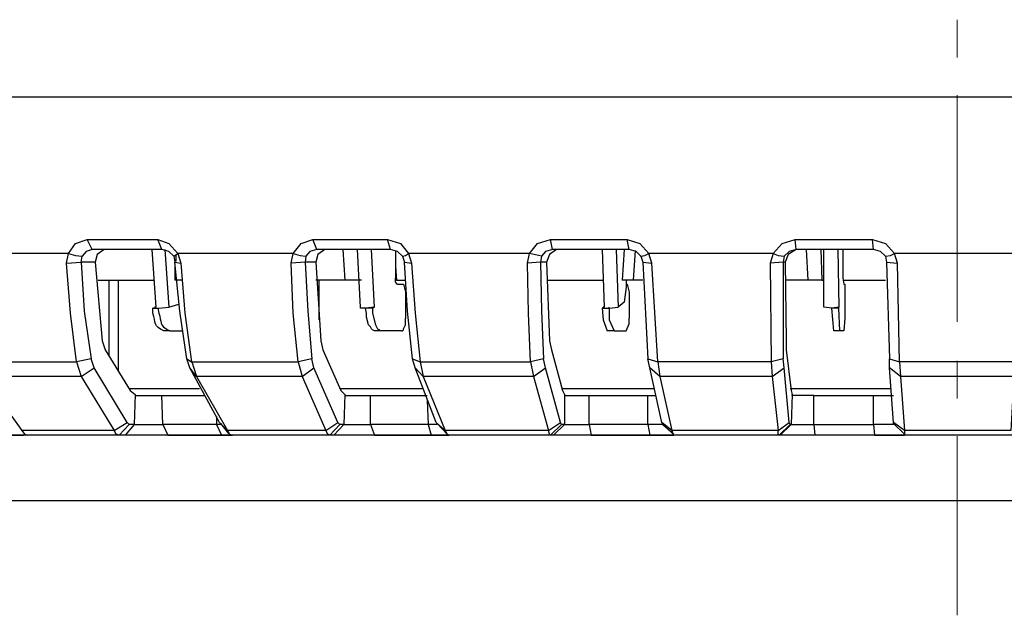
# Model space of a CAD drawing. Units: inches. Extents: x -1060 to 1501, y -1243 to 355.
# Drawn here: x 118 to 139, y 178 to 191 of the extents above; entities that cross this region are included whole.
import ezdxf

# ---------------------------------------------------------------- set-up
doc = ezdxf.new("R2010")
doc.units = ezdxf.units.IN
doc.header["$MEASUREMENT"] = 0
doc.layers.add('Layer 1', color=7, linetype='Continuous')

msp = doc.modelspace()

# ---------------------------------------------------------------- linework, layer by layer
at = {"layer": 'Layer 1', "color": 1, "lineweight": 20}
for points in [[(138.102, 190.764), (138.102, 189.96)], [(138.102, 189.156), (138.102, 184.33)], [(138.102, 183.504), (138.102, 182.7)], [(138.102, 181.896), (138.102, 178.085)]]:
    msp.add_lwpolyline(points, dxfattribs=at)
at = {"layer": 'Layer 1', "color": 7, "lineweight": 25}
for points in [[(178.636, 189.113), (97.652, 189.113)], [(119.179, 185.79), (119.327, 186.002), (119.581, 186.086)], [(119.581, 186.086), (121.084, 186.086)], [(121.169, 185.875), (119.687, 185.875), (119.581, 186.086)], [(121.084, 186.086), (121.317, 186.002), (121.507, 185.79)], [(121.422, 185.727), (121.317, 185.833), (121.169, 185.875), (121.084, 186.086)], [(123.963, 185.79), (124.132, 186.002), (124.386, 186.086)], [(124.386, 186.086), (125.973, 186.086)], [(126.037, 185.875), (124.471, 185.875), (124.386, 186.086)], [(125.973, 186.086), (126.249, 186.002), (126.418, 185.79)], [(126.037, 185.875), (125.973, 186.086)], [(129, 185.79), (129.17, 186.002), (129.445, 186.086)], [(129.445, 186.086), (131.075, 186.086)], [(131.117, 185.875), (129.487, 185.875), (129.445, 186.086)], [(131.075, 186.086), (131.35, 186.002), (131.54, 185.79)], [(131.117, 185.875), (131.075, 186.086)], [(134.186, 185.79), (134.377, 186.002), (134.652, 186.086)], [(134.652, 186.086), (136.303, 186.086)], [(136.324, 185.875), (134.673, 185.875), (134.652, 186.086)], [(136.303, 186.086), (136.578, 186.002), (136.768, 185.79)], [(136.324, 185.875), (136.303, 186.086)], [(119.179, 185.79), (116.872, 185.79)], [(119.136, 185.578), (119.179, 185.79)], [(119.179, 185.79), (119.327, 185.748), (119.475, 185.727)], [(119.941, 185.875), (119.793, 185.769), (119.75, 185.6), (119.454, 185.6), (119.475, 185.727)], [(119.687, 185.875), (119.56, 185.833), (119.475, 185.727)], [(120.957, 185.875), (121.042, 184.647)], [(121.232, 185.875), (121.317, 184.647)], [(121.422, 185.727), (121.507, 185.79)], [(123.963, 185.79), (121.507, 185.79)], [(121.507, 185.79), (121.571, 185.578)], [(123.92, 185.578), (123.963, 185.79)], [(123.963, 185.79), (124.111, 185.748), (124.238, 185.727)], [(124.64, 185.875), (124.492, 185.769), (124.449, 185.6), (124.217, 185.6)], [(124.471, 185.875), (124.322, 185.833), (124.238, 185.727)], [(125.021, 185.875), (125.063, 185.219)], [(125.698, 184.647), (125.508, 184.626), (125.402, 184.626), (125.402, 184.647), (125.338, 185.875)], [(125.698, 184.647), (125.635, 185.875)], [(126.291, 185.727), (126.185, 185.833), (126.037, 185.875)], [(126.143, 185.854), (126.143, 185.515), (126.164, 185.219)], [(126.143, 185.853), (126.143, 185.261)], [(126.291, 185.727), (126.354, 185.748), (126.418, 185.79)], [(129, 185.79), (126.418, 185.79)], [(126.418, 185.79), (126.481, 185.578)], [(128.958, 185.578), (129, 185.79)], [(129.487, 185.875), (129.339, 185.833), (129.254, 185.727), (129, 185.79)], [(129.572, 185.875), (129.424, 185.769), (129.36, 185.6), (129.233, 185.6)], [(130.545, 185.875), (130.588, 184.647)], [(130.842, 185.875), (130.884, 184.647)], [(131.011, 185.875), (130.969, 185.219)], [(131.371, 185.727), (131.265, 185.833), (131.117, 185.875)], [(131.244, 185.854), (131.201, 185.219)], [(131.371, 185.727), (131.456, 185.748), (131.54, 185.79)], [(134.186, 185.79), (131.54, 185.79)], [(134.144, 183.483), (131.731, 183.483), (131.604, 185.578), (131.54, 185.79)], [(134.186, 185.79), (134.122, 185.578), (134.144, 183.483)], [(134.186, 185.79), (134.292, 185.748), (134.419, 185.727)], [(134.673, 185.875), (134.504, 185.769), (134.44, 185.6), (134.398, 185.6)], [(134.673, 185.875), (134.525, 185.833), (134.419, 185.727)], [(134.885, 185.875), (134.927, 185.219)], [(135.202, 185.875), (135.223, 185.219)], [(135.562, 185.875), (135.583, 184.647), (135.435, 184.626), (135.266, 184.647), (135.266, 185.875)], [(135.668, 185.875), (135.668, 185.261), (135.689, 185.134), (135.71, 185.134), (135.71, 184.414), (135.689, 184.139), (135.604, 184.139)], [(136.578, 185.727), (136.472, 185.833), (136.324, 185.875)], [(136.578, 185.727), (136.684, 185.748), (136.768, 185.79)], [(139.436, 185.79), (136.768, 185.79)], [(139.33, 183.483), (136.874, 183.483), (136.832, 185.578), (136.768, 185.79)], [(119.136, 185.578), (119.454, 185.6)], [(119.348, 183.483), (119.221, 184.52), (119.136, 185.578)], [(119.454, 185.6), (119.518, 184.562), (119.666, 183.547), (119.348, 183.483)], [(119.75, 185.6), (119.899, 183.928), (119.962, 183.737), (120.491, 182.869), (120.597, 182.784), (120.576, 182.15), (120.47, 182.15), (120.428, 182.192), (119.729, 183.356), (119.666, 183.547)], [(121.422, 185.727), (121.444, 185.6), (121.571, 185.578)], [(121.698, 183.547), (121.55, 184.562), (121.444, 185.6)], [(121.444, 185.557), (121.444, 185.219)], [(121.465, 185.748), (121.465, 185.621)], [(121.571, 185.578), (121.655, 184.52), (121.803, 183.483)], [(124.238, 185.727), (124.217, 185.6), (123.92, 185.578)], [(124.068, 183.483), (123.963, 184.52), (123.92, 185.578)], [(124.217, 185.6), (124.28, 184.562), (124.365, 183.547), (124.068, 183.483)], [(124.449, 185.6), (124.555, 183.928), (124.598, 183.737), (124.979, 182.869), (125.063, 182.784), (125.042, 182.15), (124.957, 182.15), (124.915, 182.192), (124.407, 183.356), (124.365, 183.547)], [(126.291, 185.727), (126.333, 185.6), (126.481, 185.578)], [(126.503, 183.547), (126.397, 184.562), (126.333, 185.6)], [(126.481, 185.578), (126.566, 184.52), (126.672, 183.483)], [(129.254, 185.727), (129.233, 185.6), (128.958, 185.578)], [(129.021, 183.483), (128.979, 184.52), (128.958, 185.578)], [(129.233, 185.6), (129.254, 184.562), (129.297, 183.547), (129.021, 183.483)], [(129.36, 185.6), (129.424, 183.928), (129.466, 183.737), (129.699, 182.869), (129.741, 182.784), (129.741, 182.15), (129.678, 182.15), (129.657, 182.192), (129.339, 183.356), (129.297, 183.547)], [(131.371, 185.727), (131.413, 185.6), (131.604, 185.578)], [(131.413, 185.6), (131.519, 183.547), (131.731, 183.483)], [(134.419, 185.727), (134.398, 185.6), (134.122, 185.578)], [(134.398, 185.6), (134.398, 183.547), (134.144, 183.483)], [(134.44, 185.6), (134.461, 183.928), (134.461, 183.737), (134.567, 182.869), (134.588, 182.784), (134.567, 182.15), (134.546, 182.15), (134.525, 182.192), (134.419, 183.356), (134.398, 183.547)], [(136.578, 185.727), (136.599, 185.6), (136.832, 185.578)], [(136.599, 185.6), (136.663, 183.547), (136.874, 183.483)], [(119.814, 185.219), (120.999, 185.219)], [(120.046, 183.61), (120.046, 185.219)], [(120.237, 185.219), (120.237, 183.292)], [(121.592, 185.219), (121.444, 185.219)], [(125.063, 185.219), (124.45, 185.219)], [(124.513, 185.219), (124.513, 184.372)], [(125.423, 185.219), (125.063, 185.219)], [(126.185, 185.134), (126.164, 185.134), (126.164, 185.155), (126.143, 185.176), (126.143, 185.261)], [(126.164, 185.219), (126.143, 185.219)], [(126.164, 185.219), (126.354, 185.219)], [(126.185, 185.134), (126.312, 185.134), (126.354, 184.965), (126.354, 184.414)], [(129.381, 185.219), (130.567, 185.219)], [(131.054, 185.219), (131.054, 185.071), (131.011, 184.753), (130.884, 184.647)], [(131.202, 185.219), (130.969, 185.219)], [(131.054, 185.134), (131.075, 185.134), (131.117, 184.965), (131.117, 184.414)], [(131.413, 185.219), (131.202, 185.219)], [(134.927, 185.219), (134.44, 185.219)], [(135.223, 185.219), (134.927, 185.219)], [(135.223, 185.219), (135.266, 185.219)], [(135.668, 185.219), (136.578, 185.219)], [(121.317, 184.647), (121.529, 184.711)], [(120.978, 184.626), (121.084, 184.626)], [(121.042, 184.647), (121.02, 184.647), (121.02, 184.626), (121.105, 184.626)], [(121.084, 184.626), (121.105, 184.626)], [(121.105, 184.626), (121.317, 184.647)], [(125.656, 184.626), (125.508, 184.626)], [(125.825, 184.139), (125.698, 184.139), (125.656, 184.16), (125.635, 184.181), (125.614, 184.224), (125.571, 184.266), (125.529, 184.435), (125.529, 184.52), (125.508, 184.626)], [(125.656, 184.626), (125.698, 184.647)], [(125.656, 184.626), (125.656, 184.52), (125.719, 184.266), (125.762, 184.181), (125.804, 184.16), (125.825, 184.139)], [(130.588, 184.647), (130.545, 184.626)], [(130.545, 184.626), (130.694, 184.626)], [(130.545, 184.626), (130.567, 184.372), (130.651, 184.139)], [(130.588, 184.647), (130.567, 184.647), (130.567, 184.626), (130.694, 184.626)], [(130.694, 184.626), (130.694, 184.647)], [(130.694, 184.626), (130.884, 184.647)], [(130.694, 184.626), (130.694, 184.372), (130.8, 184.139)], [(135.583, 184.626), (135.435, 184.626)], [(135.604, 184.139), (135.477, 184.139), (135.435, 184.626)], [(135.604, 184.139), (135.583, 184.626), (135.583, 184.647)], [(126.27, 184.139), (126.291, 184.139), (126.312, 184.16), (126.312, 184.181), (126.354, 184.266), (126.354, 184.414)], [(131.054, 184.139), (131.117, 184.287), (131.117, 184.414)], [(121.338, 184.139), (121.592, 184.139)], [(126.27, 184.139), (125.825, 184.139)], [(130.8, 184.139), (130.651, 184.139)], [(130.8, 184.139), (131.054, 184.139)], [(117.232, 183.483), (119.348, 183.483)], [(119.348, 183.483), (119.454, 183.166), (117.358, 183.166)], [(121.698, 183.547), (121.803, 183.483)], [(121.909, 183.166), (121.761, 183.356), (121.698, 183.547)], [(121.803, 183.483), (124.068, 183.483)], [(121.804, 183.483), (121.909, 183.166)], [(124.068, 183.483), (124.153, 183.166), (121.909, 183.166)], [(126.503, 183.547), (126.672, 183.483)], [(126.735, 183.166), (126.566, 183.356), (126.503, 183.547)], [(126.672, 183.483), (129.021, 183.483)], [(126.672, 183.483), (126.736, 183.166)], [(129.021, 183.483), (129.085, 183.166), (126.736, 183.166), (127.201, 182.022)], [(131.773, 183.166), (131.562, 183.356), (131.519, 183.547)], [(131.731, 183.483), (131.773, 183.166)], [(134.144, 183.483), (134.165, 183.166), (131.773, 183.166)], [(136.895, 183.166), (136.663, 183.356), (136.663, 183.547)], [(136.874, 183.483), (136.895, 183.166)], [(139.33, 183.483), (139.308, 183.166), (136.895, 183.166)], [(119.454, 183.166), (119.729, 183.356)], [(122.566, 182.022), (122.396, 182.192), (121.761, 183.356)], [(124.153, 183.166), (124.407, 183.356)], [(127.201, 182.022), (127.011, 182.192), (126.566, 183.356)], [(129.085, 183.166), (129.339, 183.356)], [(132.027, 182.022), (131.815, 182.192), (131.562, 183.356)], [(134.165, 183.166), (134.419, 183.356)], [(136.98, 182.022), (136.747, 182.192), (136.663, 183.356)], [(117.358, 183.166), (118.184, 182.022)], [(119.454, 183.166), (120.152, 182.022), (118.184, 182.022)], [(121.909, 183.166), (122.566, 182.022)], [(124.153, 183.166), (124.661, 182.022), (122.566, 182.022)], [(129.085, 183.166), (129.403, 182.022), (127.201, 182.022)], [(131.773, 183.166), (132.027, 182.022)], [(134.165, 183.166), (134.292, 182.022), (132.027, 182.022)], [(136.895, 183.166), (136.98, 182.022)], [(139.308, 183.166), (139.245, 182.022), (136.98, 182.022)], [(120.47, 182.911), (121.973, 182.911)], [(124.957, 182.911), (126.714, 182.911)], [(129.677, 182.911), (131.646, 182.911)], [(134.546, 182.911), (136.684, 182.911)], [(120.618, 182.763), (120.597, 182.784)], [(120.618, 182.763), (121.169, 182.763)], [(122.333, 182.15), (121.19, 182.15), (121.169, 182.763), (122.079, 182.763)], [(125.084, 182.763), (125.063, 182.784)], [(125.084, 182.763), (125.613, 182.763)], [(126.841, 182.15), (125.613, 182.15), (125.613, 182.763), (126.82, 182.763)], [(126.82, 182.658), (126.841, 182.15)], [(129.762, 182.763), (129.741, 182.784)], [(129.762, 182.763), (130.27, 182.763)], [(131.519, 182.15), (130.27, 182.15), (130.27, 182.763), (131.519, 182.763)], [(131.519, 182.15), (131.519, 182.763), (131.688, 182.763)], [(134.588, 182.763), (134.588, 182.784)], [(135.054, 182.15), (135.054, 182.763), (134.588, 182.763)], [(135.054, 182.763), (136.324, 182.763)], [(136.324, 182.15), (136.324, 182.763), (136.747, 182.763)], [(120.152, 182.022), (120.428, 182.192)], [(122.332, 182.319), (122.332, 182.15)], [(124.661, 182.022), (124.915, 182.192)], [(127.032, 182.171), (127.011, 182.192)], [(129.402, 182.022), (129.656, 182.192)], [(131.837, 182.15), (131.815, 182.192)], [(134.292, 182.022), (134.525, 182.192)], [(136.747, 182.171), (136.747, 182.192)], [(117.041, 182.15), (117.168, 181.917), (118.226, 181.917)], [(118.184, 182.022), (118.247, 181.938), (118.311, 181.917)], [(120.258, 181.917), (120.195, 181.938), (120.153, 182.022)], [(120.258, 181.917), (120.47, 182.15)], [(120.576, 182.15), (120.385, 181.917), (120.258, 181.917)], [(120.576, 182.15), (121.19, 182.15)], [(121.19, 182.15), (121.296, 181.917), (122.438, 181.917)], [(122.438, 182.15), (122.333, 182.15), (122.438, 181.917), (122.671, 181.917)], [(122.418, 182.171), (122.587, 181.959)], [(122.566, 182.022), (122.608, 181.938), (122.671, 181.917)], [(124.746, 181.917), (124.703, 181.938), (124.661, 182.022)], [(124.746, 181.917), (124.957, 182.15)], [(125.042, 182.15), (124.83, 181.917), (124.746, 181.917)], [(125.042, 182.15), (125.613, 182.15)], [(125.613, 182.15), (125.698, 181.917), (126.905, 181.917)], [(127.032, 182.15), (126.841, 182.15), (126.905, 181.917), (127.286, 181.917)], [(127.032, 182.171), (127.244, 181.938)], [(127.201, 182.022), (127.243, 181.938), (127.286, 181.917)], [(129.445, 181.917), (129.424, 181.938), (129.402, 182.022)], [(129.445, 181.917), (129.678, 182.15)], [(129.741, 182.15), (129.508, 181.917), (129.445, 181.917)], [(129.741, 182.15), (130.27, 182.15)], [(130.27, 182.15), (130.313, 181.917), (131.561, 181.917)], [(131.858, 182.15), (131.519, 182.15), (131.561, 181.917), (132.069, 181.917)], [(131.837, 182.149), (132.07, 181.938)], [(132.027, 182.022), (132.048, 181.938), (132.069, 181.917)], [(134.313, 181.917), (134.292, 181.938), (134.292, 182.022)], [(134.313, 181.917), (134.546, 182.15)], [(134.567, 182.15), (134.334, 181.917), (134.313, 181.917)], [(134.567, 182.15), (135.054, 182.15), (135.075, 181.917), (134.334, 181.917)], [(135.054, 182.15), (136.324, 182.15)], [(136.747, 182.15), (136.324, 182.15), (136.345, 181.917), (136.98, 181.917)], [(136.747, 182.171), (136.98, 181.938)], [(136.98, 182.022), (136.98, 181.917)], [(165.64, 181.917), (104.891, 181.917)], [(118.311, 181.917), (118.226, 181.917)], [(120.258, 181.917), (118.311, 181.917)], [(121.296, 181.917), (120.385, 181.917)], [(124.746, 181.917), (122.671, 181.917)], [(125.698, 181.917), (124.83, 181.917)], [(129.445, 181.917), (127.286, 181.917)], [(130.313, 181.917), (129.508, 181.917)], [(134.313, 181.917), (132.069, 181.917)], [(136.345, 181.917), (135.075, 181.917)], [(139.245, 181.917), (136.98, 181.917)], [(169.661, 180.52), (106.563, 180.52)]]:
    msp.add_lwpolyline(points, dxfattribs=at)
for points, knots in [([(121.338, 184.139), (121.338, 184.139), (121.211, 184.139), (121.211, 184.139), (120.991, 184.238), (121.042, 184.313), (120.978, 184.52), (120.978, 184.52), (120.978, 184.626), (120.978, 184.626), (120.978, 184.626), (121.042, 184.647), (121.042, 184.647)], [0, 0, 0, 0, 1, 1, 1, 2, 2, 2, 3, 3, 3, 4, 4, 4, 4]), ([(121.084, 184.626), (121.084, 184.626), (121.105, 184.52), (121.105, 184.52), (121.169, 184.33), (121.111, 184.261), (121.296, 184.16), (121.296, 184.16), (121.338, 184.139), (121.338, 184.139)], [0, 0, 0, 0, 1, 1, 1, 2, 2, 2, 3, 3, 3, 3])]:
    msp.add_open_spline(points, degree=3, knots=knots, dxfattribs=at)

doc.saveas('drawing.dxf')
